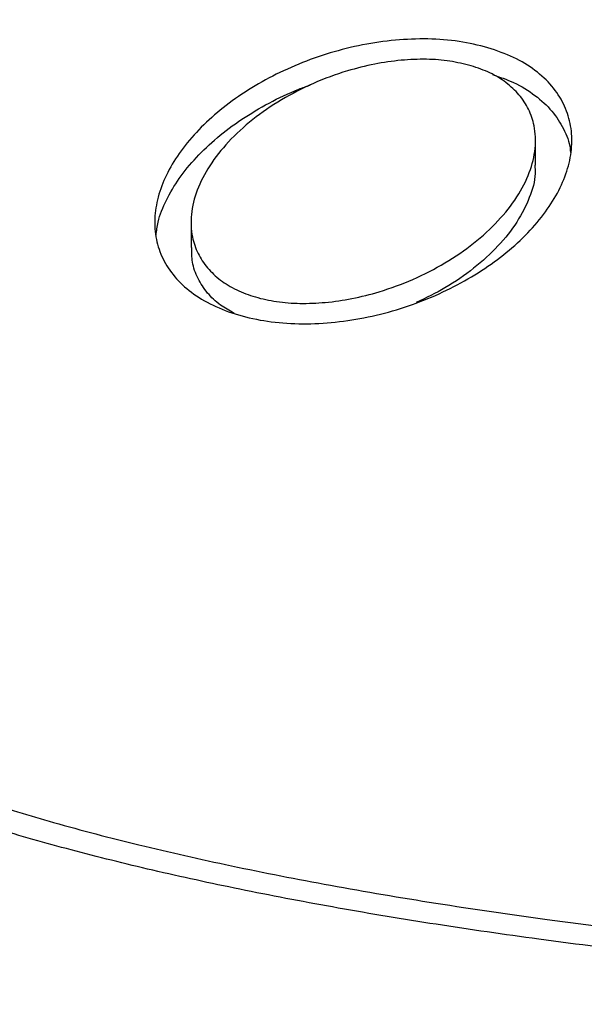
# Model space of a CAD drawing. Units: millimetres. Extents: x 20227.1 to 20244.6, y 16171.6 to 16189.1.
# Drawn here: x 20241.8 to 20241.9, y 16186.5 to 16186.6 of the extents above; entities that cross this region are included whole.
import ezdxf

# ---------------------------------------------------------------- set-up
doc = ezdxf.new("R2010")
doc.units = ezdxf.units.MM
doc.header["$LTSCALE"] = 100

# ---------------------------------------------------------------- blocks, each defined once
blk = doc.blocks.new('S290 VIEW A')
at = {"color": 7, "linetype": 'Continuous', "lineweight": 25}
for p, q in [((20241.88095, 16186.62523), (20241.88095, 16186.62937)), ((20241.82406, 16186.61578), (20241.82406, 16186.61164))]:
    blk.add_line(p, q, dxfattribs=at)
for points, knots in [([(20241.82544, 16186.73503), (20241.82409, 16186.73418), (20241.82019, 16186.73173), (20241.81391, 16186.72758), (20241.80668, 16186.72254), (20241.79971, 16186.71739), (20241.79299, 16186.71213), (20241.78653, 16186.70676), (20241.78033, 16186.70129), (20241.7744, 16186.69573), (20241.76875, 16186.69007), (20241.76337, 16186.68432), (20241.75828, 16186.67848), (20241.75348, 16186.67257), (20241.74896, 16186.66658), (20241.74475, 16186.66052), (20241.74083, 16186.6544), (20241.73721, 16186.64822), (20241.73408, 16186.64236), (20241.73228, 16186.63854), (20241.73146, 16186.63682)], [0, 0, 0, 0, 0.03042, 0.088171, 0.145926, 0.20368, 0.261431, 0.319177, 0.376915, 0.434642, 0.492355, 0.550048, 0.607718, 0.665361, 0.72297, 0.780542, 0.83807, 0.895551, 0.952979, 1, 1, 1, 1]), ([(20241.8731, 16186.64466), (20241.87456, 16186.64416), (20241.8775, 16186.64315), (20241.88104, 16186.64094), (20241.88382, 16186.63833), (20241.88574, 16186.63536), (20241.88683, 16186.63212), (20241.88708, 16186.62868), (20241.8865, 16186.62511), (20241.88513, 16186.6215), (20241.88301, 16186.61792), (20241.88018, 16186.61445), (20241.87671, 16186.61117), (20241.87269, 16186.60815), (20241.86818, 16186.60546), (20241.86329, 16186.60316), (20241.85812, 16186.60131), (20241.85275, 16186.59996), (20241.8473, 16186.59916), (20241.84189, 16186.59894), (20241.83667, 16186.59935), (20241.83183, 16186.60039), (20241.82754, 16186.60203), (20241.82397, 16186.6042), (20241.8212, 16186.60682), (20241.81927, 16186.60979), (20241.81819, 16186.61303), (20241.81794, 16186.61647), (20241.81852, 16186.62004), (20241.81989, 16186.62365), (20241.82201, 16186.62723), (20241.82484, 16186.6307), (20241.8283, 16186.63398), (20241.83233, 16186.637), (20241.83683, 16186.63969), (20241.84172, 16186.64198), (20241.8469, 16186.64384), (20241.85227, 16186.64519), (20241.85772, 16186.64599), (20241.86312, 16186.6462), (20241.86837, 16186.64583), (20241.87153, 16186.64505), (20241.8731, 16186.64466)], [0, 0, 0, 0, 0.021385, 0.043135, 0.065574, 0.088966, 0.113471, 0.139108, 0.165786, 0.193335, 0.221508, 0.25, 0.278492, 0.306665, 0.334214, 0.360892, 0.386529, 0.411034, 0.434426, 0.456865, 0.478615, 0.5, 0.521385, 0.543135, 0.565574, 0.588966, 0.613471, 0.639108, 0.665786, 0.693335, 0.721508, 0.75, 0.778492, 0.806665, 0.834214, 0.860892, 0.886529, 0.911034, 0.934426, 0.956865, 0.978615, 1, 1, 1, 1]), ([(20241.87032, 16186.64168), (20241.87139, 16186.64131), (20241.87357, 16186.64056), (20241.87623, 16186.63889), (20241.87839, 16186.63685), (20241.87994, 16186.63444), (20241.88094, 16186.63146), (20241.88106, 16186.62794), (20241.88008, 16186.62397), (20241.878, 16186.61993), (20241.87491, 16186.616), (20241.87091, 16186.61233), (20241.8662, 16186.60907), (20241.86094, 16186.60636), (20241.85572, 16186.6044), (20241.85079, 16186.60316), (20241.84637, 16186.60251), (20241.84215, 16186.60233), (20241.83821, 16186.60263), (20241.83463, 16186.6034), (20241.83147, 16186.60461), (20241.82878, 16186.60625), (20241.82663, 16186.6083), (20241.82508, 16186.61071), (20241.82408, 16186.61369), (20241.82396, 16186.61721), (20241.82494, 16186.62118), (20241.82702, 16186.62522), (20241.83011, 16186.62915), (20241.8341, 16186.63281), (20241.83882, 16186.63607), (20241.84407, 16186.63879), (20241.8493, 16186.64075), (20241.85423, 16186.64198), (20241.85865, 16186.64264), (20241.86286, 16186.64282), (20241.86683, 16186.64254), (20241.86917, 16186.64196), (20241.87032, 16186.64168)], [0, 0, 0, 0, 0.018613, 0.037949, 0.058701, 0.081264, 0.105715, 0.138862, 0.174442, 0.211769, 0.25, 0.288231, 0.325558, 0.361138, 0.394285, 0.418736, 0.441299, 0.462051, 0.481387, 0.5, 0.518613, 0.537949, 0.558701, 0.581264, 0.605715, 0.638862, 0.674442, 0.711769, 0.75, 0.788231, 0.825558, 0.861138, 0.894285, 0.918736, 0.941299, 0.962051, 0.981387, 1, 1, 1, 1]), ([(20241.87385, 16186.64023), (20241.87505, 16186.63982), (20241.87772, 16186.63889), (20241.88103, 16186.6368), (20241.88383, 16186.6342), (20241.8857, 16186.63122), (20241.88664, 16186.62889), (20241.88671, 16186.62758), (20241.88673, 16186.62735)], [0, 0, 0, 0, 0.153134, 0.342888, 0.538647, 0.742728, 0.956518, 1, 1, 1, 1]), ([(20241.81829, 16186.61366), (20241.81838, 16186.61439), (20241.81862, 16186.61635), (20241.81991, 16186.61951), (20241.82201, 16186.62309), (20241.82484, 16186.62656), (20241.8283, 16186.62983), (20241.83232, 16186.63286), (20241.83685, 16186.63553), (20241.84067, 16186.63742), (20241.84312, 16186.63826), (20241.84376, 16186.63848)], [0, 0, 0, 0, 0.074297, 0.199028, 0.326587, 0.455587, 0.584588, 0.712147, 0.836877, 0.95767, 1, 1, 1, 1]), ([(20241.88082, 16186.62523), (20241.88086, 16186.62478), (20241.881, 16186.623), (20241.88003, 16186.61983), (20241.87801, 16186.61579), (20241.87491, 16186.61186), (20241.8709, 16186.6082), (20241.8664, 16186.60502), (20241.86288, 16186.60331), (20241.86126, 16186.60253)], [0, 0, 0, 0, 0.05116, 0.205634, 0.367695, 0.533677, 0.69966, 0.861721, 1, 1, 1, 1]), ([(20241.74301, 16186.58306), (20241.74142, 16186.58142), (20241.73834, 16186.57822), (20241.73506, 16186.57322), (20241.73298, 16186.56828), (20241.73218, 16186.56337), (20241.73263, 16186.55852), (20241.73435, 16186.55373), (20241.73732, 16186.54902), (20241.74149, 16186.54445), (20241.74678, 16186.54004), (20241.75316, 16186.53579), (20241.76066, 16186.53165), (20241.76927, 16186.52764), (20241.77897, 16186.52377), (20241.78973, 16186.52005), (20241.80195, 16186.51638), (20241.81568, 16186.51279), (20241.83096, 16186.50934), (20241.84733, 16186.50613), (20241.86473, 16186.50319), (20241.8835, 16186.50045), (20241.90362, 16186.49797), (20241.92504, 16186.49578), (20241.94731, 16186.49392), (20241.97034, 16186.4924), (20241.99404, 16186.49124), (20242.0198, 16186.49039), (20242.04756, 16186.48993), (20242.07725, 16186.48995), (20242.10726, 16186.49048), (20242.13762, 16186.49151), (20242.16815, 16186.49305), (20242.19867, 16186.49511), (20242.22883, 16186.49765), (20242.25844, 16186.50068), (20242.28535, 16186.50392), (20242.30954, 16186.50726), (20242.33103, 16186.51057), (20242.35182, 16186.51413), (20242.37184, 16186.51792), (20242.39046, 16186.52182), (20242.40768, 16186.52579), (20242.4235, 16186.52978), (20242.43848, 16186.53391), (20242.45256, 16186.53818), (20242.46569, 16186.54257), (20242.47784, 16186.54706), (20242.4887, 16186.55153), (20242.49829, 16186.55594), (20242.50668, 16186.56026), (20242.51414, 16186.56463), (20242.52066, 16186.56902), (20242.52622, 16186.57342), (20242.53101, 16186.57801), (20242.53489, 16186.58279), (20242.53769, 16186.58776), (20242.53923, 16186.59269), (20242.5395, 16186.59757), (20242.53852, 16186.6024), (20242.53626, 16186.60715), (20242.53281, 16186.61185), (20242.5296, 16186.61479), (20242.52796, 16186.61629)], [0, 0, 0, 0, 0.009971, 0.019389, 0.028372, 0.037064, 0.045628, 0.054239, 0.063067, 0.072264, 0.081564, 0.091419, 0.101901, 0.113062, 0.124937, 0.137549, 0.150908, 0.166466, 0.18292, 0.200247, 0.218418, 0.237397, 0.258366, 0.28014, 0.302655, 0.325845, 0.349637, 0.373953, 0.403175, 0.43288, 0.462928, 0.493177, 0.524034, 0.554798, 0.585318, 0.615444, 0.645031, 0.667808, 0.690097, 0.711836, 0.732966, 0.753429, 0.771408, 0.788756, 0.805442, 0.821437, 0.836715, 0.851261, 0.865064, 0.87706, 0.888431, 0.899184, 0.909341, 0.91893, 0.927993, 0.937718, 0.946938, 0.95578, 0.964397, 0.97296, 0.981642, 0.990607, 1, 1, 1, 1]), ([(20241.83116, 16186.60078), (20241.83039, 16186.60121), (20241.82863, 16186.60219), (20241.82664, 16186.60416), (20241.82509, 16186.60657), (20241.82416, 16186.60911), (20241.82418, 16186.61084), (20241.82419, 16186.61164)], [0, 0, 0, 0, 0.153425, 0.350527, 0.564842, 0.797084, 1, 1, 1, 1]), ([(20242.5404, 16186.58175), (20242.54039, 16186.58174), (20242.53935, 16186.57986), (20242.53614, 16186.57634), (20242.53082, 16186.57115), (20242.52426, 16186.56611), (20242.51661, 16186.56113), (20242.50784, 16186.55621), (20242.498, 16186.55138), (20242.48711, 16186.54664), (20242.47478, 16186.54183), (20242.46096, 16186.537), (20242.44559, 16186.53218), (20242.42914, 16186.52754), (20242.41166, 16186.52307), (20242.39282, 16186.51871), (20242.37263, 16186.5145), (20242.35114, 16186.51047), (20242.3288, 16186.5067), (20242.30569, 16186.50322), (20242.28191, 16186.50005), (20242.25607, 16186.497), (20242.22821, 16186.49419), (20242.19839, 16186.49169), (20242.16823, 16186.48967), (20242.1377, 16186.48814), (20242.10699, 16186.4871), (20242.07626, 16186.48657), (20242.04586, 16186.48658), (20242.01599, 16186.4871), (20241.9888, 16186.48808), (20241.96434, 16186.48938), (20241.94259, 16186.49089), (20241.92152, 16186.4927), (20241.9012, 16186.49482), (20241.88226, 16186.49717), (20241.86472, 16186.49971), (20241.84856, 16186.50239), (20241.83323, 16186.5053), (20241.81877, 16186.50842), (20241.80523, 16186.51176), (20241.79265, 16186.51529), (20241.78135, 16186.51893), (20241.77131, 16186.52264), (20241.76246, 16186.52637), (20241.75453, 16186.53026), (20241.74752, 16186.53428), (20241.74146, 16186.53843), (20241.73616, 16186.5429), (20241.73178, 16186.5477), (20241.72856, 16186.55284), (20241.72666, 16186.55787), (20241.72652, 16186.56118), (20241.72645, 16186.56271)], [0, 0, 0, 0, 0.000077, 0.011448, 0.022914, 0.035001, 0.047769, 0.061263, 0.075515, 0.090539, 0.10634, 0.124616, 0.143817, 0.163914, 0.184872, 0.206648, 0.230585, 0.255322, 0.280786, 0.306902, 0.333589, 0.36076, 0.393284, 0.42621, 0.459384, 0.492651, 0.526458, 0.560039, 0.59323, 0.625873, 0.657816, 0.682329, 0.706249, 0.729514, 0.752066, 0.773848, 0.79294, 0.811323, 0.828972, 0.845864, 0.861984, 0.877324, 0.891887, 0.904565, 0.916619, 0.928078, 0.93898, 0.949377, 0.959332, 0.970204, 0.980733, 0.991066, 1, 1, 1, 1])]:
    blk.add_open_spline(points, degree=3, knots=knots, dxfattribs=at)

msp = doc.modelspace()

# ---------------------------------------------------------------- block references
at = {"color": 6}
msp.add_blockref('S290 VIEW A', (0, 0), dxfattribs=at)

doc.saveas('drawing.dxf')
